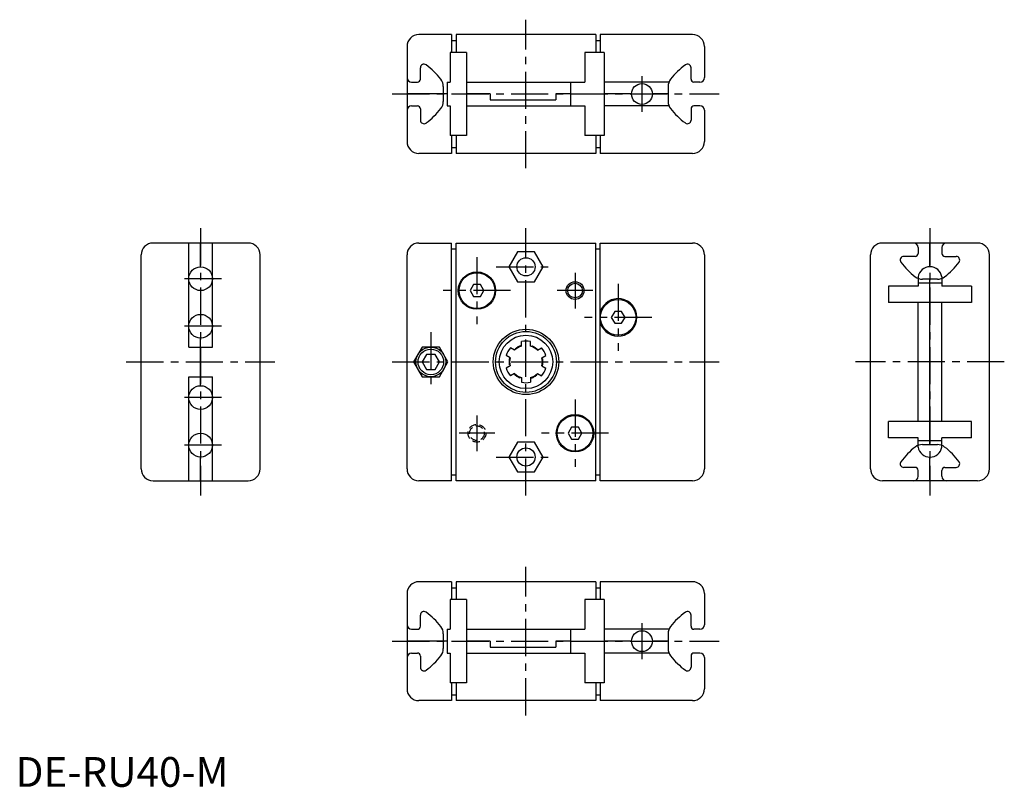
# Model space of a CAD drawing. Extents: x 1 to 333, y 0 to 258.
import ezdxf

# ---------------------------------------------------------------- set-up
doc = ezdxf.new("R2010")
doc.units = 0
doc.header["$LTSCALE"] = 10
doc.linetypes.add('CENTER', pattern=[2, 1.25, -0.25, 0.25, -0.25])
doc.linetypes.add('HIDDEN', pattern=[0.375, 0.25, -0.125])
doc.layers.get('0').update_dxf_attribs({"linetype": 'CONTINUOUS'})
for name, color, linetype in [('1', 1, 'CENTER'), ('2', 2, 'HIDDEN'), ('3', 3, 'CONTINUOUS')]:
    doc.layers.add(name, color=color, linetype=linetype)
doc.styles.add('STANDARD1', font='txt')

msp = doc.modelspace()

# ---------------------------------------------------------------- linework, layer by layer
for p, q in [((146.65, 253.13), (135.65, 253.13)), ((146.65, 253.13), (146.65, 247.13)), ((148.15, 253.13), (148.15, 247.13)), ((195.15, 253.13), (148.15, 253.13)), ((195.15, 253.13), (195.15, 247.13)), ((227.65, 253.13), (196.65, 253.13)), ((196.65, 253.13), (196.65, 247.13)), ((131.65, 249.13), (131.65, 217.13)), ((146.65, 251.13), (148.15, 251.13)), ((195.15, 251.13), (196.65, 251.13)), ((231.65, 249.13), (231.65, 238.63)), ((151.65, 247.13), (146.15, 247.13)), ((146.15, 247.13), (146.15, 237.13)), ((151.65, 247.13), (151.65, 219.13)), ((197.95, 247.13), (191.45, 247.13)), ((191.45, 247.13), (191.45, 237.13)), ((197.95, 247.13), (197.95, 219.13)), ((136.15, 238.13), (136.15, 241.93)), ((227.15, 238.13), (227.15, 241.93)), ((133.15, 237.13), (135.15, 237.13)), ((143.85, 235.62), (143.85, 230.64)), ((145.15, 237.13), (145.15, 229.13)), ((145.15, 237.13), (146.15, 237.13)), ((151.65, 237.13), (191.45, 237.13)), ((186.65, 237.13), (186.65, 229.13)), ((219.74, 237.13), (197.95, 237.13)), ((219.45, 235.62), (219.45, 230.64)), ((230.15, 237.13), (228.15, 237.13)), ((145.15, 233.13), (131.65, 233.13)), ((159.65, 233.13), (151.65, 233.13)), ((159.65, 233.13), (159.65, 231.13)), ((186.65, 233.13), (181.65, 233.13)), ((181.65, 233.13), (181.65, 231.13)), ((207.15, 233.13), (197.95, 233.13)), ((219.55, 233.13), (214.15, 233.13)), ((133.15, 229.13), (135.15, 229.13)), ((145.15, 229.13), (146.15, 229.13)), ((146.15, 229.13), (146.15, 219.13)), ((151.65, 229.13), (191.45, 229.13)), ((159.65, 231.13), (181.65, 231.13)), ((191.45, 229.13), (191.45, 219.13)), ((219.74, 229.13), (197.95, 229.13)), ((230.15, 229.13), (228.15, 229.13)), ((136.15, 228.13), (136.15, 224.33)), ((227.15, 228.13), (227.15, 224.33)), ((231.65, 227.63), (231.65, 217.13)), ((151.65, 219.13), (146.15, 219.13)), ((146.65, 219.13), (146.65, 213.13)), ((148.15, 219.13), (148.15, 213.13)), ((197.95, 219.13), (191.45, 219.13)), ((195.15, 219.13), (195.15, 213.13)), ((196.65, 219.13), (196.65, 213.13)), ((146.65, 213.13), (135.65, 213.13)), ((146.65, 215.13), (148.15, 215.13)), ((195.15, 213.13), (148.15, 213.13)), ((195.15, 215.13), (196.65, 215.13)), ((227.65, 213.13), (196.65, 213.13)), ((78.23, 182.97), (46.23, 182.97)), ((58.23, 147.97), (58.23, 182.97)), ((62.23, 174.97), (62.23, 182.97)), ((66.23, 147.97), (66.23, 182.97)), ((135.65, 182.97), (146.65, 182.97)), ((146.65, 102.97), (146.65, 182.97)), ((148.15, 182.97), (195.15, 182.97)), ((148.15, 102.97), (148.15, 182.97)), ((195.15, 102.97), (195.15, 182.97)), ((196.65, 182.97), (227.65, 182.97)), ((196.65, 102.97), (196.65, 182.97)), ((323.51, 182.97), (291.51, 182.97)), ((307.51, 175.02), (307.51, 182.97)), ((42.23, 106.97), (42.23, 178.97)), ((82.23, 106.97), (82.23, 178.97)), ((131.65, 106.97), (131.65, 178.97)), ((146.65, 180.97), (148.15, 180.97)), ((168.76, 179.97), (165.87, 174.97)), ((174.53, 179.97), (168.76, 179.97)), ((177.42, 174.97), (174.53, 179.97)), ((195.15, 180.97), (196.65, 180.97)), ((231.65, 178.97), (231.65, 106.97)), ((287.51, 106.97), (287.51, 178.97)), ((303.51, 181.47), (303.51, 179.47)), ((311.51, 181.47), (311.51, 179.47)), ((327.51, 106.97), (327.51, 178.97)), ((302.51, 178.47), (298.71, 178.47)), ((312.51, 178.47), (316.31, 178.47)), ((165.87, 174.97), (168.76, 169.97)), ((174.53, 169.97), (177.42, 174.97)), ((153.99, 168.97), (152.84, 166.97)), ((156.3, 168.97), (153.99, 168.97)), ((157.46, 166.97), (156.3, 168.97)), ((168.76, 169.97), (174.53, 169.97)), ((303.51, 171.61), (303.51, 168.47)), ((311.51, 169.47), (303.51, 169.47)), ((310, 170.77), (305.02, 170.77)), ((307.51, 115.17), (307.51, 170.77)), ((311.51, 171.61), (311.51, 168.47)), ((62.23, 166.97), (62.23, 158.97)), ((152.84, 166.97), (153.99, 164.97)), ((156.3, 164.97), (157.46, 166.97)), ((293.51, 168.47), (293.51, 162.97)), ((303.51, 168.47), (293.51, 168.47)), ((321.51, 168.47), (311.51, 168.47)), ((321.51, 168.47), (321.51, 162.97)), ((153.99, 164.97), (156.3, 164.97)), ((321.51, 162.97), (293.51, 162.97)), ((303.51, 122.97), (303.51, 162.97)), ((311.51, 122.97), (311.51, 162.97)), ((201.49, 159.97), (200.34, 157.97)), ((203.8, 159.97), (201.49, 159.97)), ((204.96, 157.97), (203.8, 159.97)), ((200.34, 157.97), (201.49, 155.97)), ((201.49, 155.97), (203.8, 155.97)), ((203.8, 155.97), (204.96, 157.97)), ((62.23, 134.97), (62.23, 150.97)), ((170.15, 148.27), (170.15, 149.81)), ((173.15, 148.27), (173.15, 149.81)), ((58.23, 147.97), (66.23, 147.97)), ((136.76, 147.97), (133.87, 142.97)), ((142.53, 147.97), (136.76, 147.97)), ((145.42, 142.97), (142.53, 147.97)), ((167.82, 146.92), (166.48, 147.69)), ((175.48, 146.92), (176.82, 147.69)), ((133.87, 142.97), (136.76, 137.97)), ((138.2, 145.47), (136.76, 142.97)), ((136.76, 142.97), (138.2, 140.47)), ((141.09, 145.47), (138.2, 145.47)), ((142.53, 142.97), (141.09, 145.47)), ((141.09, 140.47), (142.53, 142.97)), ((142.53, 137.97), (145.42, 142.97)), ((166.32, 144.32), (164.98, 145.09)), ((176.98, 144.32), (178.32, 145.09)), ((138.2, 140.47), (141.09, 140.47)), ((166.32, 141.63), (164.98, 140.85)), ((176.98, 141.63), (178.32, 140.85)), ((58.23, 137.97), (66.23, 137.97)), ((58.23, 102.97), (58.23, 137.97)), ((66.23, 102.97), (66.23, 137.97)), ((136.76, 137.97), (142.53, 137.97)), ((167.82, 139.03), (166.48, 138.26)), ((170.15, 137.68), (170.15, 136.14)), ((173.15, 137.68), (173.15, 136.14)), ((175.48, 139.03), (176.82, 138.26)), ((62.23, 126.97), (62.23, 118.97)), ((293.51, 117.47), (293.51, 122.97)), ((321.51, 122.97), (293.51, 122.97)), ((321.51, 117.47), (321.51, 122.97)), ((186.99, 120.97), (185.84, 118.97)), ((189.3, 120.97), (186.99, 120.97)), ((190.46, 118.97), (189.3, 120.97)), ((168.76, 115.97), (165.87, 110.97)), ((174.53, 115.97), (168.76, 115.97)), ((177.42, 110.97), (174.53, 115.97)), ((185.84, 118.97), (186.99, 116.97)), ((186.99, 116.97), (189.3, 116.97)), ((189.3, 116.97), (190.46, 118.97)), ((303.51, 117.47), (293.51, 117.47)), ((303.51, 114.34), (303.51, 117.47)), ((311.51, 116.47), (303.51, 116.47)), ((321.51, 117.47), (311.51, 117.47)), ((311.51, 114.34), (311.51, 117.47)), ((305.02, 115.17), (310, 115.17)), ((62.23, 102.97), (62.23, 110.97)), ((165.87, 110.97), (168.76, 105.97)), ((174.53, 105.97), (177.42, 110.97)), ((307.51, 102.97), (307.51, 110.92)), ((168.76, 105.97), (174.53, 105.97)), ((302.51, 107.47), (298.71, 107.47)), ((303.51, 104.47), (303.51, 106.47)), ((311.51, 104.47), (311.51, 106.47)), ((312.51, 107.47), (316.31, 107.47)), ((46.23, 102.97), (78.23, 102.97)), ((146.65, 102.97), (135.65, 102.97)), ((146.65, 104.97), (148.15, 104.97)), ((195.15, 102.97), (148.15, 102.97)), ((195.15, 104.97), (196.65, 104.97)), ((227.65, 102.97), (196.65, 102.97)), ((323.51, 102.97), (291.51, 102.97)), ((146.65, 69), (135.65, 69)), ((146.65, 69), (146.65, 63)), ((146.65, 67), (148.15, 67)), ((195.15, 69), (148.15, 69)), ((148.15, 69), (148.15, 63)), ((195.15, 69), (195.15, 63)), ((195.15, 67), (196.65, 67)), ((196.65, 69), (196.65, 63)), ((227.65, 69), (196.65, 69)), ((131.65, 65), (131.65, 33)), ((146.15, 63), (146.15, 53)), ((151.65, 63), (146.15, 63)), ((151.65, 63), (151.65, 35)), ((191.45, 63), (191.45, 53)), ((197.95, 63), (191.45, 63)), ((197.95, 63), (197.95, 35)), ((231.65, 65), (231.65, 54.5)), ((136.15, 54), (136.15, 57.8)), ((227.15, 54), (227.15, 57.8)), ((133.15, 53), (135.15, 53)), ((145.15, 53), (146.15, 53)), ((145.15, 53), (145.15, 45)), ((151.65, 53), (191.45, 53)), ((186.65, 53), (186.65, 45)), ((219.74, 53), (197.95, 53)), ((230.15, 53), (228.15, 53)), ((143.85, 51.49), (143.85, 46.51)), ((219.45, 51.49), (219.45, 46.51)), ((145.15, 49), (131.65, 49)), ((159.65, 49), (151.65, 49)), ((159.65, 49), (159.65, 47)), ((159.65, 47), (181.65, 47)), ((181.65, 49), (181.65, 47)), ((186.65, 49), (181.65, 49)), ((207.15, 49), (197.95, 49)), ((219.55, 49), (214.15, 49)), ((133.15, 45), (135.15, 45)), ((136.15, 44), (136.15, 40.2)), ((145.15, 45), (146.15, 45)), ((146.15, 45), (146.15, 35)), ((151.65, 45), (191.45, 45)), ((191.45, 45), (191.45, 35)), ((219.74, 45), (197.95, 45)), ((227.15, 44), (227.15, 40.2)), ((230.15, 45), (228.15, 45)), ((231.65, 43.5), (231.65, 33)), ((151.65, 35), (146.15, 35)), ((146.65, 35), (146.65, 29)), ((148.15, 35), (148.15, 29)), ((197.95, 35), (191.45, 35)), ((195.15, 35), (195.15, 29)), ((196.65, 35), (196.65, 29)), ((146.65, 31), (148.15, 31)), ((195.15, 31), (196.65, 31)), ((146.65, 29), (135.65, 29)), ((195.15, 29), (148.15, 29)), ((227.65, 29), (196.65, 29))]:
    msp.add_line(p, q)
for centre, radius in [((210.65, 233.13), 3.5), ((171.65, 174.97), 3.05), ((62.23, 170.97), 4), ((155.15, 166.97), 6.3), ((155.15, 166.97), 6), ((188.15, 166.97), 2.46), ((202.65, 157.97), 6), ((62.23, 154.97), 4), ((171.65, 142.97), 11), ((171.65, 142.97), 10.25), ((171.65, 142.97), 9), ((139.65, 142.97), 5), ((139.65, 142.97), 4.31), ((62.23, 130.97), 4), ((188.15, 118.97), 6.3), ((188.15, 118.97), 6), ((62.23, 114.97), 4), ((171.65, 110.97), 3.05), ((210.65, 49), 3.5)]:
    msp.add_circle(centre, radius)
for centre, radius, start, end in [((135.65, 249.13), 4, 90, 180), ((227.65, 249.13), 4, 0, 90), ((137.35, 241.93), 1.2, 53.6698, 180.0001), ((123.25, 222.76), 25, 37.77, 53.6699), ((240.05, 222.76), 25, 126.3301, 142.23), ((225.95, 241.93), 1.2, 359.9999, 126.3302), ((133.15, 238.63), 1.5, 180, 270), ((230.15, 238.63), 1.5, 270, 0), ((135.15, 238.13), 1, 270, 360), ((139.85, 235.62), 4, 0, 37.77), ((223.45, 235.62), 4, 142.23, 180), ((228.15, 238.13), 1, 180, 270), ((133.15, 227.63), 1.5, 90, 180), ((135.15, 228.13), 1, 360, 90), ((139.85, 230.64), 4, 322.23, 0), ((223.45, 230.64), 4, 180, 217.77), ((228.15, 228.13), 1, 90, 180), ((230.15, 227.63), 1.5, 0, 90), ((123.25, 243.51), 25, 306.3301, 322.23), ((240.05, 243.51), 25, 217.77, 233.6699), ((137.35, 224.33), 1.2, 179.9999, 306.3302), ((225.95, 224.33), 1.2, 233.6698, 0.0001), ((135.65, 217.13), 4, 180, 270), ((227.65, 217.13), 4, 270, 0), ((46.23, 178.97), 4, 90, 180), ((46.23, 178.97), 4, 90, 180), ((78.23, 178.97), 4, 0, 90), ((78.23, 178.97), 4, 0, 90), ((135.65, 178.97), 4, 90, 180), ((135.65, 178.97), 4, 90, 180), ((227.65, 178.97), 4, 0, 90), ((291.51, 178.97), 4, 90, 180), ((302.01, 181.47), 1.5, 0, 90), ((313.01, 181.47), 1.5, 90, 180), ((323.51, 178.97), 4, 360, 90), ((302.51, 179.47), 1, 270, 360), ((312.51, 179.47), 1, 180, 270), ((298.71, 177.27), 1.2, 89.9999, 216.3302), ((317.88, 191.37), 25, 216.3301, 232.23), ((297.14, 191.37), 25, 307.77, 323.6699), ((316.31, 177.27), 1.2, 323.6698, 90.0001), ((307.51, 170.97), 4.05, 9.0125, 170.9875), ((305.02, 174.77), 4, 232.23, 270), ((310, 174.77), 4, 270, 307.77), ((202.65, 157.97), 6.3, 197.7528, 162.2472), ((171.65, 142.97), 7, 77.6264, 102.3736), ((171.65, 142.97), 7, 137.6264, 162.3736), ((171.65, 142.97), 5.5, 105.8266, 134.1734), ((171.65, 142.97), 5.5, 45.8266, 74.1734), ((171.65, 142.97), 7, 17.6264, 42.3736), ((171.65, 142.97), 5.5, 165.8266, 194.1734), ((171.65, 142.97), 5.5, 345.8266, 14.1734), ((171.65, 142.97), 7, 197.6264, 222.3736), ((171.65, 142.97), 7, 317.6264, 342.3736), ((171.65, 142.97), 5.5, 225.8266, 254.1734), ((171.65, 142.97), 7, 257.6264, 282.3736), ((171.65, 142.97), 5.5, 285.8266, 314.1734), ((317.88, 94.57), 25, 127.77, 143.6699), ((305.02, 111.17), 4, 90, 127.77), ((307.51, 114.97), 4.05, 189.0125, 350.9875), ((310, 111.17), 4, 52.23, 90), ((297.14, 94.57), 25, 36.3301, 52.23), ((298.71, 108.67), 1.2, 143.6698, 270.0001), ((316.31, 108.67), 1.2, 269.9999, 36.3302), ((46.23, 106.97), 4, 180, 270), ((78.23, 106.97), 4, 270, 0), ((135.65, 106.97), 4, 180, 270), ((227.65, 106.97), 4, 270, 0), ((291.51, 106.97), 4, 180, 270), ((302.51, 106.47), 1, 0, 90), ((312.51, 106.47), 1, 90, 180), ((323.51, 106.97), 4, 270, 0), ((302.01, 104.47), 1.5, 270, 0), ((313.01, 104.47), 1.5, 180, 270), ((135.65, 65), 4, 90, 180), ((227.65, 65), 4, 0, 90), ((137.35, 57.8), 1.2, 53.6698, 180.0001), ((123.25, 38.62), 25, 37.77, 53.6699), ((240.05, 38.62), 25, 126.3301, 142.23), ((225.95, 57.8), 1.2, 359.9999, 126.3302), ((133.15, 54.5), 1.5, 180, 270), ((135.15, 54), 1, 270, 360), ((139.85, 51.49), 4, 0, 37.77), ((223.45, 51.49), 4, 142.23, 180), ((228.15, 54), 1, 180, 270), ((230.15, 54.5), 1.5, 270, 0), ((139.85, 46.51), 4, 322.23, 0), ((223.45, 46.51), 4, 180, 217.77), ((133.15, 43.5), 1.5, 90, 180), ((135.15, 44), 1, 360, 90), ((123.25, 59.37), 25, 306.3301, 322.23), ((240.05, 59.37), 25, 217.77, 233.6699), ((228.15, 44), 1, 90, 180), ((230.15, 43.5), 1.5, 0, 90), ((137.35, 40.2), 1.2, 179.9999, 306.3302), ((225.95, 40.2), 1.2, 233.6698, 0.0001), ((135.65, 33), 4, 180, 270), ((227.65, 33), 4, 270, 0)]:
    msp.add_arc(centre, radius, start, end)
at = {"layer": '1'}
for p, q in [((171.65, 208.13), (171.65, 258.13)), ((210.65, 239.18), (210.65, 227.08)), ((126.65, 233.13), (236.65, 233.13)), ((62.23, 187.97), (62.23, 97.97)), ((171.65, 97.97), (171.65, 187.97)), ((307.51, 187.97), (307.51, 97.97)), ((155.15, 178.27), (155.15, 155.67)), ((161.65, 174.97), (181.65, 174.97)), ((188.15, 172.97), (188.15, 160.97)), ((69.28, 170.97), (55.18, 170.97)), ((202.65, 169.27), (202.65, 146.67)), ((166.45, 166.97), (143.85, 166.97)), ((194.15, 166.97), (182.15, 166.97)), ((213.95, 157.97), (191.35, 157.97)), ((69.28, 154.97), (55.18, 154.97)), ((139.65, 152.97), (139.65, 132.97)), ((37.23, 142.97), (87.23, 142.97)), ((126.65, 142.97), (236.65, 142.97)), ((332.51, 142.97), (282.51, 142.97)), ((69.28, 130.97), (55.18, 130.97)), ((188.15, 130.27), (188.15, 107.67)), ((155.15, 124.97), (155.15, 112.97)), ((161.15, 118.97), (149.15, 118.97)), ((199.45, 118.97), (176.85, 118.97)), ((69.28, 114.97), (55.18, 114.97)), ((161.65, 110.97), (181.65, 110.97)), ((171.65, 24), (171.65, 74)), ((210.65, 55.05), (210.65, 42.95)), ((126.65, 49), (236.65, 49))]:
    msp.add_line(p, q, dxfattribs=at)
at = {"layer": '2'}
for radius in [3, 2.46]:
    msp.add_circle((155.15, 118.97), radius, dxfattribs=at)
for start, end in [(105.2575, 134.7425), (45.2575, 74.7425), (165.2575, 194.7425), (345.2575, 14.7425), (225.2575, 254.7425), (285.2575, 314.7425)]:
    msp.add_arc((171.65, 142.97), 5.7, start, end, dxfattribs=at)
at = {"layer": '3'}
msp.add_circle((188.15, 166.97), 3, dxfattribs=at)

# ---------------------------------------------------------------- texts
at = {"color": 3, "style": 'STANDARD1'}
msp.add_text('DE-RU40-M', height=10, dxfattribs=at).set_placement((0, 0))

doc.saveas('drawing.dxf')
